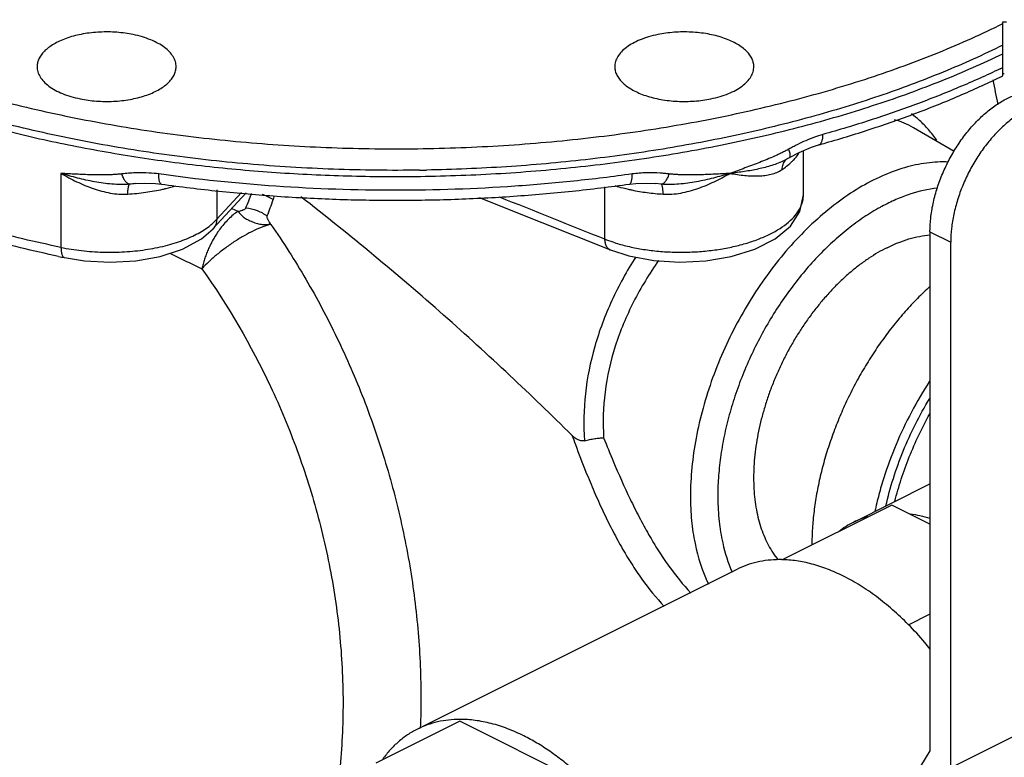
# Model space of a CAD drawing. Units: inches. Extents: x -18.3 to 73.8, y -21.4 to 49.8.
# Drawn here: x 38.3 to 44.4, y 37.7 to 42.3 of the extents above; entities that cross this region are included whole.
import ezdxf

# ---------------------------------------------------------------- set-up
doc = ezdxf.new("R2010")
doc.units = ezdxf.units.IN
doc.header["$LTSCALE"] = 1.87
doc.header["$MEASUREMENT"] = 0
doc.layers.get('0').update_dxf_attribs({"linetype": 'CONTINUOUS'})

msp = doc.modelspace()

# ---------------------------------------------------------------- linework, layer by layer
for p, q in [((44.438, 42.0301), (44.438, 42.3184)), ((44.438, 42.3184), (44.4614, 42.3184)), ((44.438, 41.9783), (44.438, 42.0301)), ((44.1307, 41.502), (43.8756, 41.6514)), ((43.2787, 41.5431), (43.2787, 41.5431)), ((43.0686, 41.4483), (43.0962, 41.4633)), ((43.0962, 41.4633), (43.0962, 41.4633)), ((43.1835, 41.2289), (43.1835, 41.5067)), ((43.0686, 41.4483), (43.0686, 41.4483)), ((38.5109, 41.3641), (38.511, 40.8985)), ((40.7657, 41.3452), (40.7727, 41.3453)), ((38.9817, 41.2995), (38.9816, 41.2995)), ((41.9317, 41.2802), (41.9317, 40.9515)), ((42.2889, 41.2958), (42.2498, 41.2995)), ((39.4675, 41.0143), (39.6756, 41.241)), ((39.4909, 41.2603), (39.4909, 41.0749)), ((39.4909, 41.0749), (39.6462, 41.2441)), ((41.1425, 41.2131), (41.5362, 41.0547)), ((39.5862, 41.1438), (39.6248, 41.1254)), ((41.5362, 41.0547), (41.969, 40.8819)), ((43.9795, 40.9971), (43.9795, 37.7313)), ((43.9795, 40.9971), (44.1103, 40.9317)), ((44.1103, 37.623), (44.1103, 40.9317)), ((38.5335, 40.8338), (38.5335, 40.8338)), ((43.4994, 39.1697), (43.9795, 39.4097)), ((43.7395, 39.2761), (43.0459, 38.9293)), ((43.9795, 39.1561), (43.7395, 39.2761)), ((42.7643, 38.872), (40.7535, 37.8666)), ((43.9795, 38.5906), (43.8423, 38.522)), ((45.0826, 38.1091), (44.1103, 37.623)), ((41.0216, 37.9171), (40.4912, 37.6519)), ((41.827, 37.5144), (41.0216, 37.9171)), ((43.9795, 37.7313), (43.8027, 37.4447))]:
    msp.add_line(p, q)
for points in [[(43.0962, 41.4633), (43.1562, 41.495), (43.2343, 41.5287), (43.2787, 41.5431)], [(38.9816, 41.2995), (39.035, 41.3026), (39.1057, 41.3007), (39.1425, 41.2967)], [(42.089, 41.2967), (42.1274, 41.3008), (42.1973, 41.3026), (42.2499, 41.2995)], [(41.969, 40.8819), (42.0851, 40.8444), (42.2409, 40.8156), (42.4043, 40.8054), (42.569, 40.8137), (42.7289, 40.8406), (42.8774, 40.8866), (43.005, 40.9513), (43.1011, 41.0312), (43.1614, 41.1234), (43.1835, 41.2291)], [(38.5335, 40.8338), (38.6594, 40.814), (38.8209, 40.8054), (38.9815, 40.8145), (39.1353, 40.8417), (39.2765, 40.8876), (39.3957, 40.9522), (39.4676, 41.0144)]]:
    msp.add_lwpolyline(points)
for centre, radius, start, end in [((41.9953, 47.085), 5.6142, 295.59237, 295.79145), ((31.1712, 39.1218), 13.5051, 11.43057, 12.09551), ((44.3973, 42.256), 0.2678, 278.73865, 280.73937), ((43.632, 41.2346), 0.4828, 59.69343, 75.13862), ((43.5192, 41.2618), 0.5878, 47.87407, 54.13171), ((41.1031, 49.3017), 8.0579, 285.66405, 286.00285), ((43.1193, 41.4011), 0.0667, 126.58874, 137.26627), ((42.8843, 41.8014), 0.3982, 296.69579, 297.55979), ((42.8733, 41.6808), 0.3397, 315.26286, 316.42398), ((40.6162, 52.1976), 10.8144, 270.79677, 271.02718), ((39.4529, 36.1222), 5.1987, 95.20124, 95.63194), ((37.6911, 42.0114), 2.1631, 336.45381, 339.03193), ((39.6803, 40.9369), 0.3099, 57.77714, 71.84781), ((119.1093, 234.7954), 208.6429, 248.093943, 248.29035), ((42.3545, 42.4794), 1.2455, 257.29389, 258.35624), ((37.7514, 41.8764), 2.201, 339.23506, 342.07473), ((44.2837, 40.0266), 1.282, 118.27395, 118.84225), ((40.0024, 40.649), 0.6114, 143.80447, 145.50228), ((42.2663, 41.775), 0.8889, 247.88267, 251.41567), ((40.3794, 49.7468), 9.1021, 258.06012, 258.2992), ((70.0003, 104.4682), 70.6737, 244.159173, 244.341159), ((49.1974, 42.5855), 7.8232, 201.6466, 202.81475), ((43.7435, 38.682), 0.5454, 116.59252, 128.05038), ((43.7423, 38.6834), 0.5435, 106.69889, 116.54306), ((43.9183, 39.3122), 1.273, 187.87917, 189.34844), ((43.0342, 38.2412), 0.6923, 89.13157, 90.25894)]:
    msp.add_arc(centre, radius, start, end)
for points, knots in [([(40.7666, 41.3842), (40.5861, 41.3817), (40.226, 41.3857), (39.6896, 41.4185), (39.1624, 41.4777), (38.6496, 41.5629), (38.1563, 41.6731), (37.6873, 41.8073), (37.2473, 41.9641), (36.9036, 42.1145), (36.6473, 42.2453), (36.4677, 42.3466), (36.2985, 42.4523), (36.0909, 42.5961), (35.8581, 42.7845), (35.6564, 42.9915), (35.5214, 43.1628), (35.4346, 43.2913), (35.3608, 43.4219), (35.3001, 43.5542), (35.2527, 43.688), (35.2187, 43.8228), (35.1983, 43.9584), (35.1938, 44.0492), (35.1938, 44.0943)], [0, 0, 0, 0, 0.080618, 0.160802, 0.239956, 0.317504, 0.392899, 0.465635, 0.535262, 0.601398, 0.633069, 0.663765, 0.693467, 0.722164, 0.776528, 0.82699, 0.850863, 0.873901, 0.896181, 0.917795, 0.938855, 0.959483, 0.979817, 1, 1, 1, 1]), ([(35.3349, 43.3256), (35.3782, 43.2513), (35.478, 43.1041), (35.658, 42.8964), (35.8713, 42.697), (36.1164, 42.5073), (36.3915, 42.3283), (36.6949, 42.1613), (37.0246, 42.0072), (37.3784, 41.8672), (37.7539, 41.7422), (38.1486, 41.6329), (38.5599, 41.5402), (38.985, 41.4646), (39.4211, 41.4067), (39.8651, 41.3668), (40.3143, 41.3452), (40.6151, 41.3432), (40.7657, 41.3452)], [0, 0, 0, 0, 0.043002, 0.088631, 0.137154, 0.188718, 0.243371, 0.30108, 0.361736, 0.425176, 0.491181, 0.559499, 0.629836, 0.701875, 0.775274, 0.849676, 0.924711, 1, 1, 1, 1]), ([(38.4963, 40.8416), (38.3357, 40.8756), (38.0217, 40.9509), (37.5674, 41.0884), (37.1411, 41.2476), (36.7466, 41.4272), (36.3875, 41.6257), (36.0668, 41.8418), (35.7876, 42.074), (35.6258, 42.2438), (35.5536, 42.3309)], [0, 0, 0, 0, 0.146843, 0.288544, 0.424301, 0.553533, 0.675795, 0.790866, 0.898833, 1, 1, 1, 1]), ([(38.511, 40.8985), (38.3505, 40.9317), (38.0368, 41.0054), (37.5825, 41.1401), (37.1561, 41.2959), (36.7615, 41.4714), (36.4022, 41.6651), (36.0815, 41.8752), (35.8023, 42.0999), (35.6399, 42.264), (35.5673, 42.3479)], [0, 0, 0, 0, 0.147472, 0.289779, 0.426057, 0.555662, 0.678062, 0.792923, 0.900173, 1, 1, 1, 1]), ([(36.6585, 42.3763), (36.7858, 42.3083), (37.0537, 42.1796), (37.4792, 42.0127), (37.9358, 41.8676), (38.419, 41.7461), (38.924, 41.6491), (39.4458, 41.5778), (39.9793, 41.5327), (40.519, 41.5144), (41.0597, 41.5231), (41.5961, 41.5586), (42.1226, 41.6206), (42.6342, 41.7085), (43.1258, 41.8214), (43.5924, 41.9582), (43.9613, 42.0927), (44.2397, 42.2115), (44.373, 42.2744), (44.438, 42.3067)], [0, 0, 0, 0, 0.053982, 0.111018, 0.170819, 0.233032, 0.297253, 0.363037, 0.42991, 0.497378, 0.564936, 0.632079, 0.698307, 0.763141, 0.82612, 0.886824, 0.944896, 0.972843, 1, 1, 1, 1]), ([(38.9654, 42.2374), (38.9486, 42.2409), (38.9144, 42.2467), (38.862, 42.2523), (38.8087, 42.2545), (38.7553, 42.2536), (38.7024, 42.2493), (38.6511, 42.2419), (38.6019, 42.2314), (38.5556, 42.218), (38.5129, 42.2019), (38.4744, 42.1833), (38.4408, 42.1625), (38.4124, 42.1398), (38.3897, 42.1154), (38.373, 42.0896), (38.3628, 42.0627), (38.3605, 42.0443), (38.3605, 42.0353)], [0, 0, 0, 0, 0.073685, 0.14937, 0.226054, 0.30287, 0.378996, 0.453601, 0.525858, 0.595033, 0.660484, 0.7217, 0.778336, 0.830265, 0.877656, 0.921029, 0.96135, 1, 1, 1, 1]), ([(39.2355, 42.0353), (39.2355, 42.0407), (39.2347, 42.0515), (39.2298, 42.0734), (39.2173, 42.1006), (39.1934, 42.1308), (39.1612, 42.1587), (39.1213, 42.1838), (39.0746, 42.2058), (39.022, 42.2241), (38.9848, 42.2334), (38.9654, 42.2374)], [0, 0, 0, 0, 0.044705, 0.090122, 0.185497, 0.290571, 0.407821, 0.538093, 0.681139, 0.835866, 1, 1, 1, 1]), ([(42.2661, 42.2374), (42.2467, 42.2334), (42.2095, 42.2241), (42.1569, 42.2058), (42.1102, 42.1838), (42.0703, 42.1587), (42.0381, 42.1308), (42.0142, 42.1006), (42.0017, 42.0734), (41.9968, 42.0515), (41.996, 42.0407), (41.996, 42.0353)], [0, 0, 0, 0, 0.164134, 0.318861, 0.461907, 0.592179, 0.709429, 0.814503, 0.909878, 0.955295, 1, 1, 1, 1]), ([(42.871, 42.0353), (42.871, 42.0443), (42.8687, 42.0627), (42.8585, 42.0896), (42.8418, 42.1154), (42.8191, 42.1398), (42.7907, 42.1625), (42.7571, 42.1833), (42.7186, 42.2019), (42.6759, 42.218), (42.6296, 42.2314), (42.5804, 42.2419), (42.5291, 42.2493), (42.4763, 42.2536), (42.4228, 42.2545), (42.3695, 42.2523), (42.3172, 42.2467), (42.2829, 42.2409), (42.2661, 42.2374)], [0, 0, 0, 0, 0.03865, 0.078971, 0.122344, 0.169735, 0.221664, 0.2783, 0.339516, 0.404967, 0.474142, 0.546399, 0.621004, 0.69713, 0.773946, 0.85063, 0.926315, 1, 1, 1, 1]), ([(44.438, 42.1714), (44.3151, 42.1104), (44.0584, 41.9947), (43.6536, 41.8439), (43.2225, 41.7126), (42.7689, 41.6019), (42.2967, 41.5126), (41.8099, 41.4458), (41.3128, 41.4017), (40.9782, 41.388), (40.8101, 41.3849)], [0, 0, 0, 0, 0.11001, 0.225623, 0.34623, 0.471229, 0.599909, 0.731486, 0.865135, 1, 1, 1, 1]), ([(40.7727, 41.3453), (40.9418, 41.3477), (41.2785, 41.3603), (41.779, 41.4024), (42.2696, 41.4674), (42.7461, 41.5547), (43.2046, 41.6635), (43.6411, 41.7929), (44.0518, 41.9419), (44.3129, 42.0563), (44.438, 42.1168)], [0, 0, 0, 0, 0.134464, 0.267802, 0.399173, 0.527767, 0.65281, 0.773599, 0.889533, 1, 1, 1, 1]), ([(38.3605, 42.0353), (38.3605, 42.0299), (38.3613, 42.0191), (38.3662, 41.9972), (38.3788, 41.97), (38.4026, 41.9398), (38.4348, 41.9119), (38.4747, 41.8868), (38.5214, 41.8648), (38.574, 41.8465), (38.6112, 41.8372), (38.6306, 41.8332)], [0, 0, 0, 0, 0.044705, 0.090122, 0.185497, 0.290571, 0.407821, 0.538093, 0.681139, 0.835866, 1, 1, 1, 1]), ([(38.6306, 41.8332), (38.6474, 41.8297), (38.6817, 41.8239), (38.734, 41.8184), (38.7873, 41.8161), (38.8408, 41.817), (38.8936, 41.8213), (38.945, 41.8287), (38.9942, 41.8392), (39.0404, 41.8526), (39.0831, 41.8687), (39.1216, 41.8873), (39.1552, 41.9081), (39.1836, 41.9308), (39.2063, 41.9552), (39.223, 41.981), (39.2332, 42.0079), (39.2355, 42.0263), (39.2355, 42.0353)], [0, 0, 0, 0, 0.073685, 0.14937, 0.226054, 0.30287, 0.378996, 0.453601, 0.525858, 0.595033, 0.660484, 0.7217, 0.778336, 0.830265, 0.877656, 0.921029, 0.96135, 1, 1, 1, 1]), ([(41.996, 42.0353), (41.996, 42.0263), (41.9983, 42.0079), (42.0085, 41.981), (42.0252, 41.9552), (42.0479, 41.9308), (42.0763, 41.9081), (42.1099, 41.8873), (42.1484, 41.8687), (42.1911, 41.8526), (42.2373, 41.8392), (42.2865, 41.8287), (42.3379, 41.8213), (42.3907, 41.817), (42.4442, 41.8161), (42.4975, 41.8184), (42.5498, 41.8239), (42.5841, 41.8297), (42.6009, 41.8332)], [0, 0, 0, 0, 0.03865, 0.078971, 0.122344, 0.169735, 0.221664, 0.2783, 0.339516, 0.404967, 0.474142, 0.546399, 0.621004, 0.69713, 0.773946, 0.85063, 0.926315, 1, 1, 1, 1]), ([(42.6009, 41.8332), (42.6203, 41.8372), (42.6575, 41.8465), (42.7101, 41.8648), (42.7568, 41.8868), (42.7967, 41.9119), (42.8289, 41.9398), (42.8528, 41.97), (42.8653, 41.9972), (42.8702, 42.0191), (42.871, 42.0299), (42.871, 42.0353)], [0, 0, 0, 0, 0.164134, 0.318861, 0.461907, 0.592179, 0.709429, 0.814503, 0.909878, 0.955295, 1, 1, 1, 1]), ([(44.4204, 42.0216), (44.3352, 41.9808), (44.1598, 41.9022), (43.8872, 41.7946), (43.6016, 41.6958), (43.4058, 41.6369), (43.3061, 41.6089)], [0, 0, 0, 0, 0.23813, 0.484594, 0.738788, 1, 1, 1, 1]), ([(43.3245, 41.5561), (43.4243, 41.5847), (43.62, 41.645), (43.9055, 41.746), (44.1778, 41.856), (44.353, 41.9365), (44.438, 41.9783)], [0, 0, 0, 0, 0.261099, 0.51522, 0.761664, 1, 1, 1, 1]), ([(43.9795, 40.9971), (43.9795, 41.0258), (43.9829, 41.0847), (43.9975, 41.1737), (44.0212, 41.264), (44.0536, 41.3538), (44.0941, 41.4414), (44.1418, 41.525), (44.196, 41.6031), (44.2554, 41.674), (44.3189, 41.7365), (44.3854, 41.7892), (44.4535, 41.8312), (44.5116, 41.8571), (44.5576, 41.8713), (44.591, 41.8786), (44.6239, 41.8827), (44.6559, 41.8837), (44.6871, 41.8814), (44.7172, 41.876), (44.746, 41.8673), (44.7643, 41.8594), (44.7731, 41.855)], [0, 0, 0, 0, 0.064719, 0.132584, 0.20284, 0.274738, 0.347406, 0.419942, 0.491459, 0.561105, 0.628119, 0.691865, 0.751884, 0.807956, 0.834541, 0.860197, 0.884989, 0.909006, 0.932366, 0.95521, 0.977696, 1, 1, 1, 1]), ([(44.9039, 41.7896), (44.8951, 41.794), (44.8768, 41.8019), (44.848, 41.8106), (44.8179, 41.816), (44.7868, 41.8183), (44.7547, 41.8173), (44.7219, 41.8132), (44.6884, 41.8059), (44.6424, 41.7917), (44.5843, 41.7658), (44.5162, 41.7238), (44.4497, 41.6711), (44.3862, 41.6086), (44.3268, 41.5377), (44.2727, 41.4596), (44.2249, 41.376), (44.1844, 41.2884), (44.152, 41.1986), (44.1283, 41.1083), (44.1138, 41.0193), (44.1103, 40.9604), (44.1103, 40.9317)], [0, 0, 0, 0, 0.022304, 0.04479, 0.067634, 0.090994, 0.115011, 0.139803, 0.165459, 0.192044, 0.248116, 0.308135, 0.371881, 0.438895, 0.508541, 0.580058, 0.652594, 0.725262, 0.79716, 0.867416, 0.935281, 1, 1, 1, 1]), ([(44.0221, 41.5724), (44.0059, 41.5958), (43.9721, 41.6398), (43.9335, 41.6796), (43.9135, 41.6977)], [0, 0, 0, 0, 0.513251, 1, 1, 1, 1]), ([(43.3061, 41.6089), (43.2878, 41.6038), (43.2512, 41.5919), (43.1972, 41.5701), (43.1527, 41.5491), (43.1173, 41.5307), (43.0997, 41.5212), (43.0909, 41.5163)], [0, 0, 0, 0, 0.242616, 0.490951, 0.743768, 0.871529, 1, 1, 1, 1]), ([(43.2787, 41.5431), (43.2808, 41.5437), (43.285, 41.5456), (43.2905, 41.5502), (43.2952, 41.5565), (43.2991, 41.5644), (43.3022, 41.5738), (43.3053, 41.5887), (43.3061, 41.6007), (43.3061, 41.6089)], [0, 0, 0, 0, 0.086917, 0.179456, 0.282139, 0.397723, 0.527634, 0.672205, 1, 1, 1, 1]), ([(43.0909, 41.5163), (43.0836, 41.5122), (43.0724, 41.5063), (43.0575, 41.4986), (43.0424, 41.4912), (43.0235, 41.4822), (42.9779, 41.4616), (42.924, 41.4393), (42.8618, 41.4153), (42.8149, 41.3978), (42.7678, 41.3809), (42.7362, 41.3698), (42.7205, 41.3641)], [0, 0, 0, 0, 0.062992, 0.09441, 0.125773, 0.188375, 0.250861, 0.50033, 0.625043, 0.74984, 0.874774, 1, 1, 1, 1]), ([(43.1, 41.4694), (43.1003, 41.4706), (43.1006, 41.4733), (43.1006, 41.4796), (43.0992, 41.489), (43.0959, 41.502), (43.0927, 41.5113), (43.0909, 41.5163)], [0, 0, 0, 0, 0.075875, 0.165838, 0.389399, 0.669899, 1, 1, 1, 1]), ([(43.0962, 41.4633), (43.0971, 41.4639), (43.0989, 41.4657), (43.0997, 41.4681), (43.1, 41.4694)], [0, 0, 0, 0, 0.448319, 1, 1, 1, 1]), ([(43.1194, 41.4467), (43.1229, 41.4504), (43.136, 41.4648), (43.1477, 41.4805), (43.1552, 41.4927)], [0, 0, 0, 0, 0.261676, 1, 1, 1, 1]), ([(44.0936, 41.4352), (44.0489, 41.4371), (43.9561, 41.4325), (43.8159, 41.4022), (43.6731, 41.3489), (43.5298, 41.2736), (43.3882, 41.1775), (43.2503, 41.062), (43.1182, 40.929), (42.9938, 40.7804), (42.8792, 40.6185), (42.7759, 40.4458), (42.6856, 40.265), (42.6097, 40.0787), (42.5493, 39.8898), (42.5053, 39.7012), (42.4785, 39.5158), (42.4721, 39.3932), (42.4721, 39.3333)], [0, 0, 0, 0, 0.046552, 0.095908, 0.148472, 0.204405, 0.263646, 0.325958, 0.390961, 0.458166, 0.526998, 0.596826, 0.666986, 0.736804, 0.805611, 0.872775, 0.937754, 1, 1, 1, 1]), ([(43.0632, 41.4456), (43.0506, 41.4393), (43.0246, 41.4278), (42.9843, 41.4136), (42.9426, 41.4015), (42.8999, 41.3913), (42.8563, 41.3826), (42.8117, 41.3753), (42.7664, 41.3692), (42.7359, 41.3658), (42.7205, 41.3641)], [0, 0, 0, 0, 0.119438, 0.240243, 0.362578, 0.486576, 0.612283, 0.739736, 0.868952, 1, 1, 1, 1]), ([(43.0495, 41.3885), (43.0496, 41.3941), (43.0505, 41.4051), (43.0546, 41.4207), (43.0611, 41.4346), (43.067, 41.4427), (43.0703, 41.4463)], [0, 0, 0, 0, 0.268283, 0.523701, 0.76655, 1, 1, 1, 1]), ([(43.0495, 41.3885), (43.0534, 41.3911), (43.0683, 41.4016), (43.0827, 41.4128), (43.093, 41.4216)], [0, 0, 0, 0, 0.258433, 1, 1, 1, 1]), ([(43.093, 41.4216), (43.0949, 41.4233), (43.1023, 41.4298), (43.1094, 41.4365), (43.1146, 41.4418)], [0, 0, 0, 0, 0.255237, 1, 1, 1, 1]), ([(38.5109, 41.3641), (38.5431, 41.3453), (38.6088, 41.3099), (38.695, 41.2739), (38.7662, 41.2519), (38.8384, 41.2356), (38.8943, 41.231), (38.931, 41.2334)], [0, 0, 0, 0, 0.250717, 0.501949, 0.627239, 0.752072, 1, 1, 1, 1]), ([(38.8929, 41.3605), (38.889, 41.36), (38.8811, 41.3591), (38.8693, 41.358), (38.8574, 41.3571), (38.8416, 41.356), (38.8216, 41.3551), (38.7897, 41.3543), (38.7497, 41.3541), (38.7018, 41.3549), (38.6539, 41.3564), (38.6061, 41.3586), (38.5585, 41.3612), (38.5268, 41.3633), (38.5109, 41.3641)], [0, 0, 0, 0, 0.031012, 0.062095, 0.093233, 0.12443, 0.186956, 0.249592, 0.374996, 0.500415, 0.625712, 0.750815, 0.87565, 1, 1, 1, 1]), ([(38.9426, 41.2959), (38.9058, 41.2926), (38.85, 41.2938), (38.7766, 41.302), (38.7041, 41.3136), (38.6327, 41.3295), (38.5627, 41.3485), (38.5282, 41.3588), (38.511, 41.3641)], [0, 0, 0, 0, 0.252746, 0.37878, 0.504381, 0.753806, 0.877408, 1, 1, 1, 1]), ([(39.126, 41.3603), (39.1063, 41.3631), (39.0572, 41.368), (39.0006, 41.3685), (38.9569, 41.3664), (38.9284, 41.3644), (38.9071, 41.3622), (38.8929, 41.3605)], [0, 0, 0, 0, 0.256043, 0.632455, 0.725166, 0.817312, 1, 1, 1, 1]), ([(38.9426, 41.2959), (38.9403, 41.2962), (38.9355, 41.2976), (38.9286, 41.3016), (38.9219, 41.3074), (38.9153, 41.3151), (38.909, 41.3244), (38.9008, 41.3394), (38.8959, 41.3518), (38.893, 41.3605)], [0, 0, 0, 0, 0.082274, 0.174364, 0.278882, 0.397113, 0.529298, 0.675002, 1, 1, 1, 1]), ([(39.1425, 41.2967), (39.1419, 41.2968), (39.1406, 41.2971), (39.1388, 41.2982), (39.1371, 41.2998), (39.1349, 41.3027), (39.1325, 41.3078), (39.1302, 41.3152), (39.1283, 41.3244), (39.127, 41.3351), (39.1262, 41.3473), (39.126, 41.3558), (39.126, 41.3603)], [0, 0, 0, 0, 0.027763, 0.057387, 0.090389, 0.127846, 0.218508, 0.331968, 0.468432, 0.627028, 0.805252, 1, 1, 1, 1]), ([(42.1055, 41.3603), (41.9837, 41.3431), (41.7381, 41.3132), (41.2418, 41.2703), (40.6157, 41.2489), (39.8668, 41.2745), (39.3709, 41.3258), (39.126, 41.3603)], [0, 0, 0, 0, 0.123463, 0.248277, 0.50004, 0.751796, 1, 1, 1, 1]), ([(42.089, 41.2967), (42.0896, 41.2968), (42.0909, 41.2971), (42.0927, 41.2982), (42.0944, 41.2998), (42.0966, 41.3027), (42.099, 41.3078), (42.1013, 41.3152), (42.1032, 41.3244), (42.1045, 41.3351), (42.1053, 41.3473), (42.1055, 41.3558), (42.1055, 41.3603)], [0, 0, 0, 0, 0.027762, 0.057387, 0.090389, 0.127846, 0.218506, 0.331967, 0.468431, 0.627027, 0.805251, 1, 1, 1, 1]), ([(42.3386, 41.3605), (42.3292, 41.3616), (42.3103, 41.3637), (42.2623, 41.3676), (42.1938, 41.3692), (42.135, 41.3644), (42.1055, 41.3603)], [0, 0, 0, 0, 0.121565, 0.244087, 0.617495, 1, 1, 1, 1]), ([(42.7205, 41.3641), (42.7033, 41.3589), (42.6688, 41.3485), (42.6164, 41.3343), (42.5633, 41.3216), (42.5094, 41.3107), (42.455, 41.302), (42.3816, 41.2938), (42.3258, 41.2926), (42.2889, 41.2959)], [0, 0, 0, 0, 0.122588, 0.246185, 0.370582, 0.495638, 0.621235, 0.747264, 1, 1, 1, 1]), ([(42.2889, 41.2958), (42.2912, 41.2961), (42.296, 41.2975), (42.3029, 41.3015), (42.3096, 41.3074), (42.3162, 41.315), (42.3225, 41.3243), (42.3307, 41.3393), (42.3357, 41.3517), (42.3386, 41.3604)], [0, 0, 0, 0, 0.082289, 0.174391, 0.278916, 0.39715, 0.529332, 0.67503, 1, 1, 1, 1]), ([(42.3005, 41.2334), (42.3372, 41.231), (42.3931, 41.2356), (42.4653, 41.2519), (42.5365, 41.2739), (42.6226, 41.3099), (42.6884, 41.3453), (42.7205, 41.3641)], [0, 0, 0, 0, 0.247929, 0.372761, 0.498051, 0.749283, 1, 1, 1, 1]), ([(42.7205, 41.3641), (42.7047, 41.3633), (42.673, 41.3612), (42.6253, 41.3586), (42.5776, 41.3564), (42.5297, 41.3549), (42.4817, 41.3541), (42.4418, 41.3543), (42.4098, 41.3551), (42.3899, 41.356), (42.3741, 41.3571), (42.3622, 41.358), (42.3504, 41.3591), (42.3425, 41.36), (42.3386, 41.3605)], [0, 0, 0, 0, 0.12435, 0.249186, 0.374288, 0.499586, 0.625005, 0.750408, 0.813044, 0.875569, 0.906767, 0.937904, 0.968986, 1, 1, 1, 1]), ([(42.7205, 41.3641), (42.7362, 41.3614), (42.7672, 41.3565), (42.813, 41.351), (42.8572, 41.3478), (42.8998, 41.3475), (42.9406, 41.3504), (42.9796, 41.3574), (43.0163, 41.3693), (43.0389, 41.3814), (43.0495, 41.3885)], [0, 0, 0, 0, 0.141863, 0.278652, 0.410133, 0.53627, 0.657264, 0.773682, 0.887005, 1, 1, 1, 1]), ([(38.931, 41.2334), (38.9312, 41.2413), (38.9318, 41.2526), (38.9333, 41.2668), (38.9346, 41.2756), (38.9362, 41.2829), (38.938, 41.2888), (38.94, 41.293), (38.9417, 41.2952), (38.9426, 41.2958)], [0, 0, 0, 0, 0.367626, 0.526031, 0.664327, 0.781222, 0.875798, 0.948091, 1, 1, 1, 1]), ([(39.1425, 41.2967), (39.263, 41.2797), (39.5058, 41.2501), (39.8729, 41.2183), (40.2435, 41.1992), (40.6158, 41.1929), (40.988, 41.1992), (41.3586, 41.2183), (41.7257, 41.2501), (41.9686, 41.2797), (42.089, 41.2967)], [0, 0, 0, 0, 0.123465, 0.248276, 0.373931, 0.5, 0.626069, 0.751724, 0.876535, 1, 1, 1, 1]), ([(39.151, 41.2644), (39.1581, 41.266), (39.1859, 41.2725), (39.2135, 41.2801), (39.2339, 41.2863)], [0, 0, 0, 0, 0.255631, 1, 1, 1, 1]), ([(41.9966, 41.2867), (42.0033, 41.2846), (42.0311, 41.2763), (42.0592, 41.2692), (42.0806, 41.2644)], [0, 0, 0, 0, 0.24419, 1, 1, 1, 1]), ([(42.3005, 41.2334), (42.3003, 41.2413), (42.2997, 41.2526), (42.2982, 41.2668), (42.2969, 41.2756), (42.2953, 41.283), (42.2935, 41.2888), (42.2915, 41.2931), (42.2898, 41.2953), (42.2889, 41.2959)], [0, 0, 0, 0, 0.367625, 0.526038, 0.664342, 0.781243, 0.87582, 0.948107, 1, 1, 1, 1]), ([(44.0256, 41.272), (43.967, 41.265), (43.8781, 41.244), (43.7631, 41.1994), (43.7053, 41.1711), (43.6764, 41.1556)], [0, 0, 0, 0, 0.478707, 0.733921, 1, 1, 1, 1]), ([(38.931, 41.2334), (38.9688, 41.2358), (39.0426, 41.2433), (39.1156, 41.2564), (39.151, 41.2644)], [0, 0, 0, 0, 0.510747, 1, 1, 1, 1]), ([(39.8503, 41.2227), (39.8501, 41.2206), (39.8492, 41.2126), (39.8474, 41.2047), (39.8455, 41.199)], [0, 0, 0, 0, 0.256243, 1, 1, 1, 1]), ([(41.7266, 39.7157), (41.5979, 39.8433), (41.3324, 40.0993), (40.917, 40.4775), (40.4789, 40.8529), (40.1753, 41.0967), (40.02, 41.2169)], [0, 0, 0, 0, 0.239021, 0.486477, 0.740899, 1, 1, 1, 1]), ([(42.1031, 41.2595), (42.1351, 41.2529), (42.2006, 41.242), (42.2668, 41.2356), (42.3005, 41.2334)], [0, 0, 0, 0, 0.490817, 1, 1, 1, 1]), ([(43.1788, 41.1898), (43.1804, 41.1962), (43.1827, 41.2092), (43.1835, 41.2224), (43.1835, 41.229)], [0, 0, 0, 0, 0.503287, 1, 1, 1, 1]), ([(39.6248, 41.1254), (39.6298, 41.1264), (39.6375, 41.1281), (39.6475, 41.1308), (39.6546, 41.1332), (39.6612, 41.136), (39.6682, 41.1399), (39.6727, 41.144), (39.6741, 41.1473)], [0, 0, 0, 0, 0.280735, 0.423277, 0.561118, 0.690148, 0.807095, 1, 1, 1, 1]), ([(39.6741, 41.1473), (39.6981, 41.1443), (39.7457, 41.1323), (39.7893, 41.1098), (39.8094, 41.0961)], [0, 0, 0, 0, 0.498366, 1, 1, 1, 1]), ([(41.983, 40.9325), (42.0102, 40.9233), (42.0668, 40.9069), (42.1554, 40.8884), (42.2487, 40.8754), (42.3452, 40.8683), (42.4432, 40.8672), (42.5411, 40.872), (42.6371, 40.8828), (42.7296, 40.8993), (42.8171, 40.9213), (42.898, 40.9483), (42.9711, 40.98), (43.035, 41.0157), (43.0888, 41.055), (43.1315, 41.0972), (43.1579, 41.1353), (43.1721, 41.1664), (43.1769, 41.182), (43.1788, 41.1898)], [0, 0, 0, 0, 0.065423, 0.134532, 0.206496, 0.280426, 0.355329, 0.430195, 0.504019, 0.575828, 0.644701, 0.709822, 0.7705, 0.826227, 0.876741, 0.922099, 0.962808, 0.981759, 1, 1, 1, 1]), ([(43.6652, 41.1495), (43.6306, 41.1304), (43.5615, 41.0882), (43.4616, 41.0151), (43.3639, 40.9316), (43.2694, 40.8385), (43.1789, 40.7365), (43.0932, 40.6267), (43.0132, 40.51), (42.9394, 40.3875), (42.8726, 40.2602), (42.8134, 40.1294), (42.7624, 39.9963), (42.7199, 39.8619), (42.6865, 39.7277), (42.6623, 39.5946), (42.6476, 39.4641), (42.6442, 39.3779), (42.6442, 39.3356)], [0, 0, 0, 0, 0.054748, 0.111841, 0.171113, 0.232345, 0.295266, 0.359571, 0.424921, 0.49096, 0.557314, 0.623608, 0.689464, 0.754511, 0.818392, 0.880799, 0.941442, 1, 1, 1, 1]), ([(39.6248, 41.1254), (39.6142, 41.1185), (39.5933, 41.1027), (39.5532, 41.0655), (39.5259, 41.0333), (39.509, 41.0101)], [0, 0, 0, 0, 0.231141, 0.47581, 1, 1, 1, 1]), ([(39.6248, 41.1254), (39.6273, 41.1226), (39.6323, 41.1166), (39.6399, 41.1073), (39.6487, 41.0979), (39.6594, 41.089), (39.6718, 41.0807), (39.6855, 41.0729), (39.7, 41.0657), (39.7151, 41.0592), (39.7307, 41.0535), (39.7464, 41.0486), (39.7621, 41.0448), (39.7774, 41.0422), (39.7919, 41.0414), (39.8054, 41.0425), (39.8183, 41.0439), (39.8268, 41.0441), (39.831, 41.0438)], [0, 0, 0, 0, 0.049058, 0.100494, 0.155433, 0.215371, 0.280181, 0.348466, 0.418623, 0.489665, 0.561148, 0.632625, 0.702947, 0.770168, 0.832618, 0.890323, 0.945419, 1, 1, 1, 1]), ([(39.8315, 41.0431), (39.8286, 41.0476), (39.8241, 41.0544), (39.8185, 41.0635), (39.8147, 41.0703), (39.8115, 41.0771), (39.8092, 41.0838), (39.8082, 41.0902), (39.8087, 41.0943), (39.8094, 41.0961)], [0, 0, 0, 0, 0.275713, 0.411703, 0.544841, 0.67357, 0.794284, 0.903903, 1, 1, 1, 1]), ([(38.511, 40.8985), (38.5538, 40.8896), (38.6416, 40.8758), (38.7753, 40.8666), (38.9097, 40.8686), (39.0406, 40.8818), (39.145, 40.902), (39.2231, 40.9237), (39.2772, 40.9421), (39.3274, 40.9627), (39.3733, 40.9854), (39.4145, 41.0099), (39.4396, 41.0281), (39.4511, 41.0375)], [0, 0, 0, 0, 0.134464, 0.272891, 0.411773, 0.547575, 0.676926, 0.738249, 0.796881, 0.852545, 0.905027, 0.954198, 1, 1, 1, 1]), ([(39.831, 41.0438), (39.8229, 41.0417), (39.8061, 41.0368), (39.7707, 41.0242), (39.7236, 41.0038), (39.6656, 40.9733), (39.6063, 40.9374), (39.548, 40.8972), (39.4926, 40.8542), (39.4423, 40.8099), (39.4118, 40.7791), (39.3978, 40.7637)], [0, 0, 0, 0, 0.04822, 0.100598, 0.216111, 0.343022, 0.477378, 0.614748, 0.750553, 0.880418, 1, 1, 1, 1]), ([(39.4511, 41.0375), (39.4548, 41.0404), (39.4688, 41.0522), (39.4819, 41.0649), (39.4909, 41.0749)], [0, 0, 0, 0, 0.259964, 1, 1, 1, 1]), ([(39.4909, 41.0749), (39.4908, 41.0692), (39.4896, 41.058), (39.4851, 41.0418), (39.4778, 41.0271), (39.4712, 41.0184), (39.4676, 41.0144)], [0, 0, 0, 0, 0.257636, 0.509562, 0.756318, 1, 1, 1, 1]), ([(39.8315, 41.0431), (39.9096, 40.931), (40.0578, 40.6984), (40.2532, 40.3305), (40.4212, 39.9438), (40.5595, 39.5423), (40.6659, 39.1302), (40.7387, 38.7118), (40.7764, 38.2915), (40.7777, 38.0113), (40.7722, 37.8722)], [0, 0, 0, 0, 0.121778, 0.245716, 0.371148, 0.497478, 0.624086, 0.750395, 0.875864, 1, 1, 1, 1]), ([(39.4985, 40.9953), (39.4865, 40.9779), (39.4697, 40.9506), (39.4499, 40.9128), (39.4363, 40.8836), (39.4243, 40.8538), (39.414, 40.8237), (39.4053, 40.7937), (39.4002, 40.7736), (39.3978, 40.7637)], [0, 0, 0, 0, 0.250496, 0.377243, 0.504116, 0.630543, 0.755971, 0.87952, 1, 1, 1, 1]), ([(43.7093, 40.8965), (43.7318, 40.9078), (43.7768, 40.9281), (43.8453, 40.9521), (43.9129, 40.9688), (43.9579, 40.9752), (43.9801, 40.977)], [0, 0, 0, 0, 0.265691, 0.520675, 0.765175, 1, 1, 1, 1]), ([(38.511, 40.8985), (38.511, 40.8941), (38.5112, 40.8857), (38.5123, 40.8736), (38.5141, 40.8629), (38.5167, 40.8536), (38.5199, 40.8459), (38.5237, 40.8399), (38.5282, 40.8357), (38.5317, 40.8342), (38.5335, 40.8338)], [0, 0, 0, 0, 0.181908, 0.349606, 0.500701, 0.63342, 0.747603, 0.844295, 0.92643, 1, 1, 1, 1]), ([(41.9317, 40.9515), (41.932, 40.9434), (41.9339, 40.928), (41.9402, 40.9102), (41.9475, 40.8985), (41.9538, 40.8914), (41.9609, 40.8857), (41.9662, 40.883), (41.969, 40.8819)], [0, 0, 0, 0, 0.29278, 0.554258, 0.673484, 0.786292, 0.894385, 1, 1, 1, 1]), ([(43.7093, 40.8965), (43.6899, 40.8868), (43.6511, 40.8657), (43.5941, 40.83), (43.5376, 40.7897), (43.4819, 40.7452), (43.4273, 40.6966), (43.374, 40.6442), (43.3223, 40.5881), (43.2724, 40.5288), (43.2245, 40.4663), (43.1788, 40.401), (43.1356, 40.3333), (43.0951, 40.2634), (43.0575, 40.1917), (43.0229, 40.1185), (42.9914, 40.0441), (42.9633, 39.9689), (42.9387, 39.8932), (42.9177, 39.8174), (42.9003, 39.7419), (42.8867, 39.6669), (42.8769, 39.5929), (42.871, 39.5201), (42.869, 39.4489), (42.8709, 39.3797), (42.8767, 39.3128), (42.8864, 39.2484), (42.8999, 39.1869), (42.9172, 39.1286), (42.9382, 39.0736), (42.9628, 39.0224), (42.9909, 38.9751), (43.0122, 38.9459), (43.0233, 38.9321)], [0, 0, 0, 0, 0.028359, 0.057651, 0.087829, 0.118852, 0.150672, 0.183225, 0.216435, 0.250223, 0.284501, 0.319177, 0.354155, 0.389334, 0.424613, 0.45989, 0.495061, 0.530025, 0.564683, 0.598938, 0.632698, 0.665877, 0.698392, 0.730174, 0.761156, 0.791287, 0.820525, 0.848843, 0.876227, 0.902684, 0.928234, 0.952924, 0.976816, 1, 1, 1, 1]), ([(42.1278, 40.8376), (42.0718, 40.7499), (41.9712, 40.5679), (41.8624, 40.2784), (41.8027, 39.9805), (41.7986, 39.7798), (41.8057, 39.6816)], [0, 0, 0, 0, 0.25613, 0.509479, 0.75781, 1, 1, 1, 1]), ([(42.2714, 40.8158), (42.2133, 40.7328), (42.1081, 40.5596), (41.9917, 40.2813), (41.9259, 39.9918), (41.9194, 39.7957), (41.9259, 39.6997)], [0, 0, 0, 0, 0.255556, 0.508892, 0.757447, 1, 1, 1, 1]), ([(39.3977, 40.7638), (39.5632, 40.531), (39.7814, 40.1552), (40.0041, 39.6208), (40.1366, 39.2007), (40.23, 38.7705), (40.2821, 38.3358), (40.2912, 37.9029), (40.2679, 37.6168), (40.2487, 37.4761)], [0, 0, 0, 0, 0.246678, 0.372825, 0.49971, 0.626558, 0.752647, 0.87732, 1, 1, 1, 1]), ([(43.9793, 40.6526), (43.9522, 40.6281), (43.8988, 40.5768), (43.8223, 40.4948), (43.7487, 40.407), (43.6787, 40.3142), (43.6125, 40.2167), (43.5506, 40.1154), (43.4934, 40.0106), (43.4413, 39.9032), (43.3944, 39.7936), (43.3532, 39.6827), (43.3178, 39.5711), (43.2885, 39.4594), (43.2655, 39.3483), (43.2488, 39.2385), (43.2387, 39.1307), (43.2363, 39.0595), (43.2363, 39.0244)], [0, 0, 0, 0, 0.059702, 0.120821, 0.183165, 0.246524, 0.310673, 0.375375, 0.440389, 0.505467, 0.57036, 0.634826, 0.698623, 0.761518, 0.823291, 0.883753, 0.942725, 1, 1, 1, 1]), ([(43.9774, 40.0556), (43.9363, 39.9929), (43.8597, 39.8633), (43.7631, 39.6601), (43.6985, 39.4849), (43.6573, 39.3434), (43.6404, 39.2725), (43.6329, 39.2372)], [0, 0, 0, 0, 0.251942, 0.504843, 0.755279, 0.878564, 1, 1, 1, 1]), ([(43.702, 39.271), (43.7151, 39.3294), (43.7469, 39.4464), (43.8092, 39.6184), (43.8857, 39.7865), (43.9455, 39.8947), (43.9775, 39.9474)], [0, 0, 0, 0, 0.244964, 0.494984, 0.747533, 1, 1, 1, 1]), ([(43.7584, 39.3002), (43.7703, 39.3473), (43.7976, 39.4416), (43.848, 39.5807), (43.9078, 39.7175), (43.9536, 39.8063), (43.9779, 39.8499)], [0, 0, 0, 0, 0.245851, 0.495574, 0.747524, 1, 1, 1, 1]), ([(41.8057, 39.6816), (41.8019, 39.6806), (41.7941, 39.6796), (41.7825, 39.6807), (41.7715, 39.684), (41.758, 39.6903), (41.7426, 39.7008), (41.7316, 39.7107), (41.7264, 39.7159)], [0, 0, 0, 0, 0.130907, 0.259345, 0.384847, 0.508999, 0.754892, 1, 1, 1, 1]), ([(41.7266, 39.7157), (41.7336, 39.6963), (41.7621, 39.619), (41.7917, 39.5421), (41.8148, 39.4849)], [0, 0, 0, 0, 0.250961, 1, 1, 1, 1]), ([(41.8056, 39.6816), (41.8162, 39.6845), (41.8374, 39.6896), (41.8687, 39.6955), (41.8983, 39.699), (41.9171, 39.6998), (41.9259, 39.6998)], [0, 0, 0, 0, 0.268977, 0.536307, 0.784867, 1, 1, 1, 1]), ([(41.9862, 39.5521), (42.0199, 39.472), (42.0724, 39.3539), (42.1486, 39.2013), (42.2077, 39.0926), (42.2696, 38.9895), (42.3543, 38.8634), (42.4246, 38.776), (42.4749, 38.7231)], [0, 0, 0, 0, 0.269454, 0.400813, 0.528978, 0.653382, 0.773565, 1, 1, 1, 1]), ([(41.8148, 39.4849), (41.8315, 39.4434), (41.8657, 39.3615), (41.9198, 39.241), (41.9766, 39.1249), (42.0363, 39.014), (42.0989, 38.9092), (42.1849, 38.7812), (42.2566, 38.6927), (42.3077, 38.6391)], [0, 0, 0, 0, 0.136355, 0.270682, 0.402199, 0.530269, 0.654396, 0.774205, 1, 1, 1, 1]), ([(42.4721, 39.3333), (42.4721, 39.282), (42.4766, 39.1818), (42.5038, 38.9941), (42.5461, 38.8604), (42.5852, 38.7799)], [0, 0, 0, 0, 0.270533, 0.527768, 1, 1, 1, 1]), ([(42.6442, 39.3356), (42.6442, 39.3186), (42.6452, 39.2525), (42.6506, 39.1864), (42.6573, 39.1377)], [0, 0, 0, 0, 0.256364, 1, 1, 1, 1]), ([(43.8546, 39.2218), (43.8753, 39.2189), (43.9172, 39.2113), (43.9584, 39.2005), (43.979, 39.1943)], [0, 0, 0, 0, 0.492165, 1, 1, 1, 1]), ([(42.6622, 39.1054), (42.6659, 39.083), (42.6824, 38.9976), (42.7087, 38.914), (42.7344, 38.8551)], [0, 0, 0, 0, 0.261303, 1, 1, 1, 1]), ([(43.0311, 38.9335), (43.0074, 38.9334), (42.9606, 38.9307), (42.892, 38.9191), (42.8262, 38.8999), (42.7845, 38.8821), (42.7643, 38.872)], [0, 0, 0, 0, 0.257279, 0.508415, 0.755297, 1, 1, 1, 1]), ([(43.4351, 38.8294), (43.4026, 38.8457), (43.3376, 38.8746), (43.2385, 38.9072), (43.141, 38.9275), (43.0763, 38.9329), (43.0447, 38.9334)], [0, 0, 0, 0, 0.267938, 0.523508, 0.767109, 1, 1, 1, 1]), ([(43.8424, 38.5262), (43.8108, 38.5581), (43.7464, 38.6188), (43.6452, 38.7008), (43.542, 38.7715), (43.4708, 38.8116), (43.4351, 38.8294)], [0, 0, 0, 0, 0.264627, 0.520068, 0.765466, 1, 1, 1, 1]), ([(43.9811, 38.3711), (43.9701, 38.3847), (43.9258, 38.4381), (43.8789, 38.4894), (43.8424, 38.5262)], [0, 0, 0, 0, 0.253505, 1, 1, 1, 1]), ([(41.0203, 37.9281), (40.9966, 37.928), (40.9498, 37.9253), (40.8811, 37.9137), (40.8154, 37.8945), (40.7736, 37.8767), (40.7535, 37.8666)], [0, 0, 0, 0, 0.257279, 0.508415, 0.755297, 1, 1, 1, 1]), ([(41.4243, 37.824), (41.3906, 37.8408), (41.3232, 37.8707), (41.2206, 37.9038), (41.1197, 37.9237), (41.0529, 37.9282), (41.0203, 37.9281)], [0, 0, 0, 0, 0.268573, 0.524284, 0.767621, 1, 1, 1, 1]), ([(40.7535, 37.8666), (40.7324, 37.856), (40.6911, 37.8321), (40.6339, 37.7883), (40.5814, 37.7371), (40.5503, 37.6987), (40.5356, 37.6784)], [0, 0, 0, 0, 0.2442, 0.490792, 0.742045, 1, 1, 1, 1]), ([(42.0951, 35.1833), (42.1161, 35.1938), (42.1571, 35.2177), (42.2141, 35.2611), (42.2664, 35.312), (42.3137, 35.3701), (42.3556, 35.4349), (42.392, 35.5062), (42.4227, 35.5834), (42.4474, 35.6661), (42.4661, 35.7538), (42.4787, 35.846), (42.4851, 35.9422), (42.4853, 36.0417), (42.4792, 36.1442), (42.467, 36.2488), (42.4486, 36.355), (42.4242, 36.4623), (42.3939, 36.5699), (42.3579, 36.6772), (42.3165, 36.7837), (42.2698, 36.8886), (42.2182, 36.9914), (42.1619, 37.0915), (42.1012, 37.1882), (42.0366, 37.2811), (41.9684, 37.3695), (41.897, 37.4529), (41.8228, 37.5309), (41.7463, 37.603), (41.6679, 37.6688), (41.588, 37.7279), (41.5072, 37.7799), (41.4519, 37.8102), (41.4243, 37.824)], [0, 0, 0, 0, 0.022366, 0.044949, 0.067956, 0.09157, 0.11595, 0.141223, 0.167481, 0.194787, 0.223172, 0.25264, 0.283171, 0.314722, 0.347232, 0.380624, 0.414807, 0.449676, 0.485119, 0.521015, 0.557238, 0.593655, 0.630134, 0.666541, 0.702741, 0.738605, 0.774006, 0.808824, 0.842946, 0.876269, 0.908701, 0.940175, 0.970629, 1, 1, 1, 1])]:
    msp.add_open_spline(points, degree=3, knots=knots)

doc.saveas('drawing.dxf')
